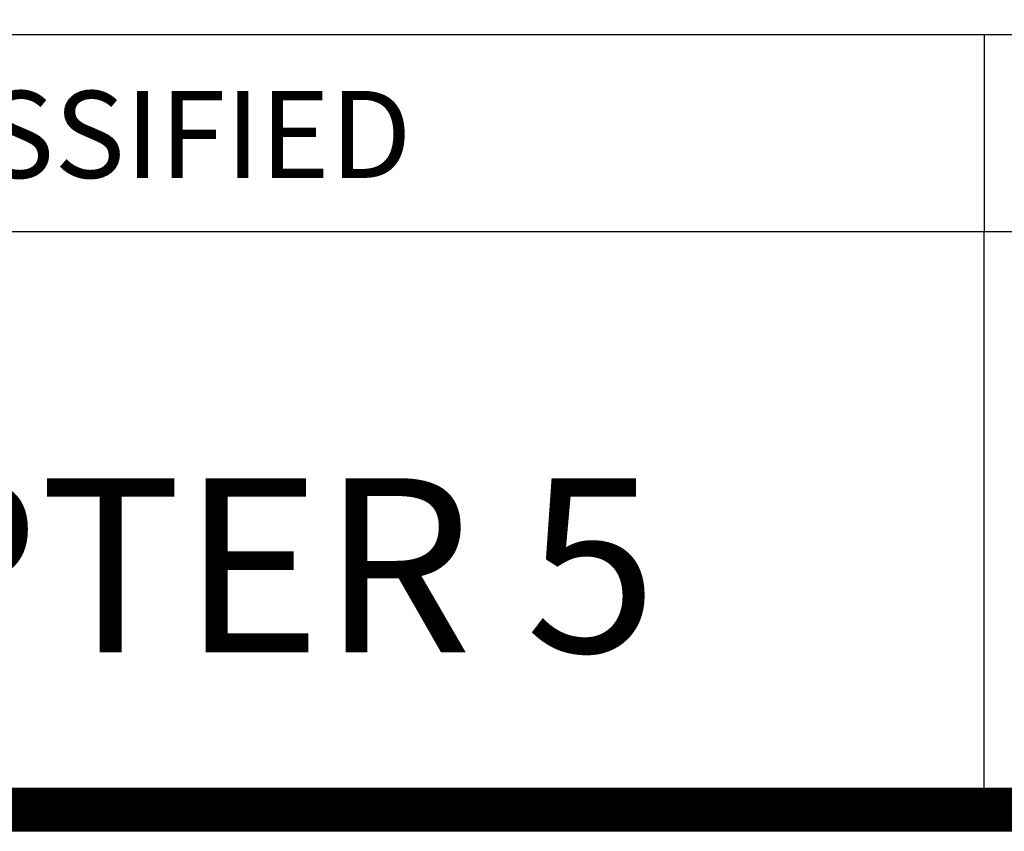
# Paper-space layout 'st-f1033-1 notes' of a CAD drawing. Units: inches. Extents: x 0 to 35.6, y 0 to 23.
# Drawn here: x 28.7 to 29.7, y 0 to 0.9 of the extents above; entities that cross this region are included whole.
import ezdxf
from ezdxf.enums import TextEntityAlignment as Align

# ---------------------------------------------------------------- set-up
doc = ezdxf.new("R2010")
doc.units = ezdxf.units.IN
doc.header["$MEASUREMENT"] = 0
for name, color, linetype, lineweight in [('G-TBLK', 3, 'Continuous', 70), ('G-TEXT', 7, 'Continuous', 35), ('G-TTLBTEXT', 3, 'Continuous', 35)]:
    doc.layers.add(name, color=color, linetype=linetype, lineweight=lineweight)
doc.layers.add('VIEWPORT', color=41, linetype='Continuous', lineweight=18, plot=False)
doc.styles.add('Arial 1-8', font='arial.ttf', dxfattribs={"height": 0.125})
doc.styles.add('Arial 3-32', font='arial.ttf', dxfattribs={"height": 0.09375})
doc.styles.add('Arial Black 1-4', font='ariblk.ttf', dxfattribs={"height": 0.25})
doc.styles.add('Arial Black 1-8', font='ariblk.ttf', dxfattribs={"height": 0.125})
doc.styles.add('Arial Black 3-16', font='ariblk.ttf', dxfattribs={"height": 0.1875})

# ---------------------------------------------------------------- blocks, each defined once
blk = doc.blocks.new('TITLE BLOCK')
at = {"layer": 'G-TBLK', "lineweight": 30}
for p, q in [((35.1086, 0.8664), (27.4836, 0.8664)), ((29.4836, 0.8664), (29.4836, 0.6544)), ((35.1086, 0.6544), (27.4836, 0.6544)), ((29.4836, 0.0317), (29.4836, 0.6544))]:
    blk.add_line(p, q, dxfattribs=at)
at = {"layer": 'G-TBLK', "const_width": 0.0469}
blk.add_lwpolyline([(1.1087, 22.9067), (35.1086, 22.9067), (35.1086, 0.0317), (1.1087, 0.0317)], close=True, dxfattribs=at)
at = {"layer": 'VIEWPORT', "lineweight": 0}
blk.add_lwpolyline([(-0.2183, 22.96), (35.3867, 22.96), (35.3867, 0.0083), (-0.2183, 0.0083)], close=True, dxfattribs=at)
blk = doc.blocks.new('TITLEBLOCK INFO')
at = {"layer": 'G-TTLBTEXT', "flags": 4}
for tag, height, style, p in [('PROJECT_TITLE', 0.1875, 'Arial Black 3-16', (30.8643, 3.3526)), ('PROJ_TITLE_CONT', 0.1875, 'Arial Black 3-16', (30.8643, 3.0401)), ('TTL', 0.25, 'Arial Black 1-4', (34.8046, 1.0724)), ('XXXXXX', 0.1875, 'Arial Black 3-16', (28.6835, 0.2624))]:
    blk.add_attdef(tag, text='', height=height, dxfattribs=dict(at, style=style)).set_placement(p, align=Align.MIDDLE)
at = {"layer": 'G-TTLBTEXT', "style": 'Arial 3-32'}
for tag, p in [('[DRAFTER]', (34.2144, 3.2312)), ('[CHECKER]', (34.2227, 2.4642)), ('[DESIGN_AGENCY]', (27.8398, 1.7394)), ('[FACILITY_DAR]', (31.6367, 1.7355)), ('[CLASSIFICATION]', (28.2103, 0.704))]:
    blk.add_attdef(tag, p, '', height=0.0938, dxfattribs=at)
at = {"layer": 'G-TTLBTEXT'}
for tag, height, style, p in [('SHT_TTL1', 0.125, 'Arial Black 1-8', (30.7759, 2.6601)), ('SHT_TTL2', 0.125, 'Arial Black 1-8', (30.7759, 2.4157)), ('SHT', 0.25, 'Arial Black 1-4', (33.5724, 1.0758)), ('0', 0.25, 'Arial Black 1-4', (34.9268, 0.2753))]:
    blk.add_attdef(tag, text='', height=height, dxfattribs=dict(at, style=style)).set_placement(p, align=Align.MIDDLE)
at = {"layer": 'G-TTLBTEXT', "style": 'Arial 1-8', "flags": 4}
for tag, p in [('XX', (28.1163, 2.0984)), ('XXXX', (32.719, 2.1011))]:
    blk.add_attdef(tag, p, '', height=0.125, dxfattribs=at)
at = {"layer": 'G-TTLBTEXT', "style": 'Arial Black 1-4'}
blk.add_attdef('X-XXXX', text='', height=0.25, dxfattribs=at).set_placement((35.0679, 1.3434), align=Align.RIGHT)

psp = doc.layouts.new('st-f1033-1 notes')

# ---------------------------------------------------------------- block references
at = {"layer": 'G-TBLK'}
psp.add_blockref('TITLE BLOCK', (0.2183, -0.0083), dxfattribs=at)
at = {"layer": 'G-TEXT'}
ref = psp.add_blockref('TITLEBLOCK INFO', (0, 0), dxfattribs=at)
ref.add_attrib('[CLASSIFICATION]', 'UNCLASSIFIED', (28.2103, 0.704), dxfattribs={"layer": 'G-TTLBTEXT', "height": 0.09375, "style": 'Arial 3-32'})
ref.add_attrib('XXXXXX', 'CHAPTER 5', dxfattribs={"layer": 'G-TTLBTEXT', "height": 0.1875, "style": 'Arial Black 3-16'}).set_placement((28.6835, 0.2624), align=Align.MIDDLE)

doc.saveas('drawing.dxf')
